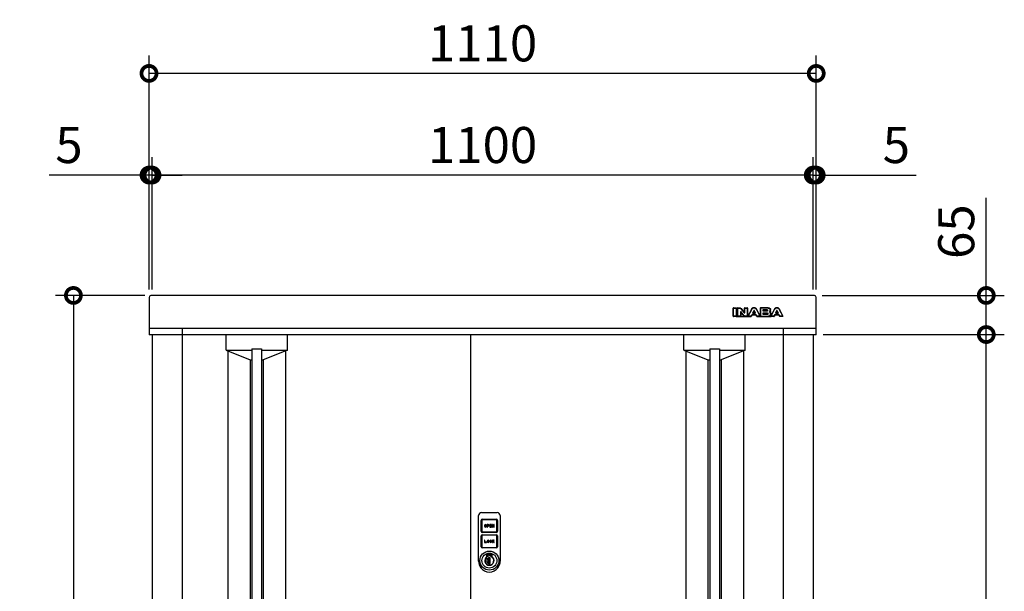
# Model space of a CAD drawing. Extents: x 8934 to 16979, y -187 to 5476.
# Drawn here: x 9861 to 11499, y 2836 to 3786 of the extents above; entities that cross this region are included whole.
import ezdxf

# ---------------------------------------------------------------- set-up
doc = ezdxf.new("R2010")
doc.units = 0
doc.header["$LTSCALE"] = 20
doc.header["$PDMODE"] = 3
doc.header["$PDSIZE"] = 2
doc.layers.get('0').update_dxf_attribs({"linetype": 'CONTINUOUS'})
doc.layers.get('DEFPOINTS').update_dxf_attribs({"linetype": 'CONTINUOUS'})
for name, color, linetype in [('寸法', 4, 'CONTINUOUS'), ('細線', 5, 'CONTINUOUS'), ('部品1', 7, 'CONTINUOUS')]:
    doc.layers.add(name, color=color, linetype=linetype)
doc.styles.add('STYLE1', font='isocp.shx', dxfattribs={"bigfont": 'bigfont.shx'})
doc.dimstyles.new('INABA_S20G', dxfattribs={"dimscale": 20, "dimtxt": 3, "dimasz": 2.5, "dimexe": 1.5, "dimexo": 0.5, "dimgap": 1, "dimtad": 3, "dimdec": 1, "dimdsep": 46, "dimtxsty": 'STYLE1', "dimblk1": 'DOTSMALL', "dimblk2": 'DOTSMALL', "dimsah": 1, "dimcen": 0, "dimclrt": 7, "dimadec": 0, "dimazin": 0, "dimtfac": 1, "dimtdec": 4, "dimtix": 1, "dimtmove": 0, "dimatfit": 3, "dimldrblk": 'DOTSMALL', "dimfxl": 1, "dimtolj": 1, "dimtzin": 0, "dimarcsym": 0})

# ---------------------------------------------------------------- blocks, each defined once
blk = doc.blocks.new('_DOTSMALL')
at = {"color": 0, "linetype": 'ByBlock', "ltscale": 50, "const_width": 0.5}
blk.add_lwpolyline([(-0.0625, 0, 1), (0.0625, 0, 1)], format="xyb", close=True, dxfattribs=at)
blk = doc.blocks.new('*D57')
at = {"layer": 'DEFPOINTS', "color": 0, "ltscale": 50}
for p in [(10079.2, 3327.7), (9950.1, 2027.7), (10083.9, 2027.7)]:
    blk.add_point(p, dxfattribs=at)
at = {"layer": '寸法', "color": 0, "lineweight": -2, "ltscale": 50}
for p, q in [((10069.2, 3327.7), (9920.1, 3327.7)), ((9950.1, 3327.7), (9950.1, 2027.7)), ((10073.9, 2027.7), (9920.1, 2027.7))]:
    blk.add_line(p, q, dxfattribs=at)
at = {"layer": '寸法', "color": 0, "lineweight": -2, "ltscale": 50, "xscale": 50, "yscale": 50, "zscale": 50}
for p, rotation in [((9950.1, 3327.7), 90), ((9950.1, 2027.7), 270)]:
    blk.add_blockref('_DOTSMALL', p, dxfattribs=dict(at, rotation=rotation))
at = {"layer": '寸法', "color": 7, "ltscale": 50, "insert": (9900.1, 2677.7), "char_height": 60, "attachment_point": 5, "rotation": 90, "style": 'STYLE1'}
blk.add_mtext('\\A1;1300', dxfattribs=at)
blk = doc.blocks.new('*D35')
at = {"layer": 'DEFPOINTS', "color": 0, "ltscale": 50}
for p in [(11186, 3327.7), (11468.8, 3327.7), (11187.4, 3262.7)]:
    blk.add_point(p, dxfattribs=at)
at = {"layer": '寸法', "color": 0, "lineweight": -2, "ltscale": 50}
for p, q in [((11468.8, 3327.7), (11468.8, 3489.8)), ((11196, 3327.7), (11498.8, 3327.7)), ((11468.8, 3262.7), (11468.8, 3327.7)), ((11197.4, 3262.7), (11498.8, 3262.7))]:
    blk.add_line(p, q, dxfattribs=at)
at = {"layer": '寸法', "color": 0, "lineweight": -2, "ltscale": 50, "xscale": 50, "yscale": 50, "zscale": 50}
for p, rotation in [((11468.8, 3327.7), 90), ((11468.8, 3262.7), 270)]:
    blk.add_blockref('_DOTSMALL', p, dxfattribs=dict(at, rotation=rotation))
at = {"layer": '寸法', "color": 7, "ltscale": 50, "insert": (11418.8, 3433.8), "char_height": 60, "attachment_point": 5, "rotation": 90, "style": 'STYLE1'}
blk.add_mtext('\\A1;65', dxfattribs=at)
blk = doc.blocks.new('*D36')
at = {"layer": 'DEFPOINTS', "color": 0, "ltscale": 50}
for p in [(11187.4, 3262.7), (11468.8, 3262.7), (11180.9, 2082.7)]:
    blk.add_point(p, dxfattribs=at)
at = {"layer": '寸法', "color": 0, "lineweight": -2, "ltscale": 50}
for p, q in [((11197.4, 3262.7), (11498.8, 3262.7)), ((11468.8, 2082.7), (11468.8, 3262.7)), ((11190.9, 2082.7), (11498.8, 2082.7))]:
    blk.add_line(p, q, dxfattribs=at)
at = {"layer": '寸法', "color": 0, "lineweight": -2, "ltscale": 50, "xscale": 50, "yscale": 50, "zscale": 50}
for p, rotation in [((11468.8, 3262.7), 90), ((11468.8, 2082.7), 270)]:
    blk.add_blockref('_DOTSMALL', p, dxfattribs=dict(at, rotation=rotation))
at = {"layer": '寸法', "color": 7, "ltscale": 50, "insert": (11418.8, 2672.7), "char_height": 60, "attachment_point": 5, "rotation": 90, "style": 'STYLE1'}
blk.add_mtext('\\A1;1180', dxfattribs=at)
blk = doc.blocks.new('*D38')
at = {"layer": 'DEFPOINTS', "color": 0, "ltscale": 50}
for p in [(10075.9, 3697), (10075.9, 3327.5), (11185.9, 3327.5)]:
    blk.add_point(p, dxfattribs=at)
at = {"layer": '寸法', "color": 0, "lineweight": -2, "ltscale": 50}
for p, q in [((10075.9, 3337.5), (10075.9, 3727)), ((11185.9, 3337.5), (11185.9, 3727)), ((11185.9, 3697), (10075.9, 3697))]:
    blk.add_line(p, q, dxfattribs=at)
at = {"layer": '寸法', "color": 0, "lineweight": -2, "ltscale": 50, "xscale": 50, "yscale": 50, "zscale": 50, "rotation": 180}
blk.add_blockref('_DOTSMALL', (10075.9, 3697), dxfattribs=at)
at = {"layer": '寸法', "color": 0, "lineweight": -2, "ltscale": 50, "xscale": 50, "yscale": 50, "zscale": 50}
blk.add_blockref('_DOTSMALL', (11185.9, 3697), dxfattribs=at)
at = {"layer": '寸法', "color": 7, "ltscale": 50, "insert": (10630.9, 3747), "char_height": 60, "attachment_point": 5, "style": 'STYLE1'}
blk.add_mtext('\\A1;1110', dxfattribs=at)
blk = doc.blocks.new('*D39')
at = {"layer": 'DEFPOINTS', "color": 0, "ltscale": 50}
for p in [(10075.9, 3527.9), (10075.9, 3327.5), (10080.9, 3327.5)]:
    blk.add_point(p, dxfattribs=at)
at = {"layer": '寸法', "color": 0, "lineweight": -2, "ltscale": 50}
for p, q in [((10075.9, 3337.5), (10075.9, 3557.9)), ((10080.9, 3337.5), (10080.9, 3557.9)), ((10075.9, 3527.9), (9909.5, 3527.9)), ((10080.9, 3527.9), (10075.9, 3527.9)), ((10080.9, 3527.9), (10130.9, 3527.9))]:
    blk.add_line(p, q, dxfattribs=at)
at = {"layer": '寸法', "color": 0, "lineweight": -2, "ltscale": 50, "xscale": 50, "yscale": 50, "zscale": 50}
blk.add_blockref('_DOTSMALL', (10075.9, 3527.9), dxfattribs=at)
at = {"layer": '寸法', "color": 0, "lineweight": -2, "ltscale": 50, "xscale": 50, "yscale": 50, "zscale": 50, "rotation": 180}
blk.add_blockref('_DOTSMALL', (10080.9, 3527.9), dxfattribs=at)
at = {"layer": '寸法', "color": 7, "ltscale": 50, "insert": (9942.7, 3577.9), "char_height": 60, "attachment_point": 5, "style": 'STYLE1'}
blk.add_mtext('\\A1;5', dxfattribs=at)
blk = doc.blocks.new('*D40')
at = {"layer": 'DEFPOINTS', "color": 0, "ltscale": 50}
for p in [(11185.9, 3527.9), (11180.9, 3327.5), (11185.9, 3327.5)]:
    blk.add_point(p, dxfattribs=at)
at = {"layer": '寸法', "color": 0, "lineweight": -2, "ltscale": 50}
for p, q in [((11180.9, 3337.5), (11180.9, 3557.9)), ((11185.9, 3337.5), (11185.9, 3557.9)), ((11180.9, 3527.9), (11130.9, 3527.9)), ((11180.9, 3527.9), (11185.9, 3527.9)), ((11185.9, 3527.9), (11352.4, 3527.9))]:
    blk.add_line(p, q, dxfattribs=at)
at = {"layer": '寸法', "color": 0, "lineweight": -2, "ltscale": 50, "xscale": 50, "yscale": 50, "zscale": 50}
blk.add_blockref('_DOTSMALL', (11180.9, 3527.9), dxfattribs=at)
at = {"layer": '寸法', "color": 0, "lineweight": -2, "ltscale": 50, "xscale": 50, "yscale": 50, "zscale": 50, "rotation": 180}
blk.add_blockref('_DOTSMALL', (11185.9, 3527.9), dxfattribs=at)
at = {"layer": '寸法', "color": 7, "ltscale": 50, "insert": (11319.2, 3577.9), "char_height": 60, "attachment_point": 5, "style": 'STYLE1'}
blk.add_mtext('\\A1;5', dxfattribs=at)
blk = doc.blocks.new('*D41')
at = {"layer": 'DEFPOINTS', "color": 0, "ltscale": 50}
for p in [(10080.9, 3527.9), (10080.9, 3327.5), (11180.9, 3327.5)]:
    blk.add_point(p, dxfattribs=at)
at = {"layer": '寸法', "color": 0, "lineweight": -2, "ltscale": 50}
for p, q in [((10080.9, 3337.5), (10080.9, 3557.9)), ((11180.9, 3337.5), (11180.9, 3557.9)), ((11180.9, 3527.9), (10080.9, 3527.9))]:
    blk.add_line(p, q, dxfattribs=at)
at = {"layer": '寸法', "color": 0, "lineweight": -2, "ltscale": 50, "xscale": 50, "yscale": 50, "zscale": 50, "rotation": 180}
blk.add_blockref('_DOTSMALL', (10080.9, 3527.9), dxfattribs=at)
at = {"layer": '寸法', "color": 0, "lineweight": -2, "ltscale": 50, "xscale": 50, "yscale": 50, "zscale": 50}
blk.add_blockref('_DOTSMALL', (11180.9, 3527.9), dxfattribs=at)
at = {"layer": '寸法', "color": 7, "ltscale": 50, "insert": (10630.9, 3577.9), "char_height": 60, "attachment_point": 5, "style": 'STYLE1'}
blk.add_mtext('\\A1;1100', dxfattribs=at)
blk = doc.blocks.new('A$C6062739D')
at = {"layer": '細線', "ltscale": 20}
for p, q in [((5, 99), (31, 99)), ((0, 23.5), (0, 94)), ((4.5, 68), (4.5, 85.9)), ((5.5, 85.9), (5.5, 68)), ((6.6, 88), (29.5, 88)), ((29.5, 87), (6.6, 87)), ((30.6, 68), (30.6, 85.9)), ((31.6, 85.9), (31.6, 68)), ((36, 94), (36, 23.5)), ((6.6, 66.9), (29.5, 66.9)), ((29.5, 65.9), (6.6, 65.9)), ((9.8, 77.3), (9.8, 76.5)), ((10.6, 77.3), (10.6, 76.5)), ((12.2, 76.5), (12.2, 77.3)), ((13, 76.5), (13, 77.3)), ((16.2, 78.9), (14.2, 78.9)), ((14.2, 78.9), (14.2, 74.9)), ((14.2, 74.9), (15, 74.9)), ((16.2, 78.1), (15, 78.1)), ((15, 78.1), (15, 77.3)), ((15, 77.3), (16.2, 77.3)), ((15, 76.5), (16.2, 76.5)), ((15, 74.9), (15, 76.5)), ((21.8, 78.9), (18.6, 78.9)), ((18.6, 78.9), (18.6, 74.9)), ((18.6, 74.9), (21.8, 74.9)), ((19.4, 77.3), (19.4, 78.1)), ((19.4, 78.1), (21.8, 78.1)), ((21.8, 77.3), (19.4, 77.3)), ((19.4, 75.7), (19.4, 76.5)), ((19.4, 76.5), (21.8, 76.5)), ((21.8, 75.7), (19.4, 75.7)), ((21.8, 78.1), (21.8, 78.9)), ((21.8, 76.5), (21.8, 77.3)), ((21.8, 74.9), (21.8, 75.7)), ((23.8, 78.9), (23, 78.9)), ((23, 78.9), (23, 74.9)), ((23, 74.9), (23.8, 74.9)), ((25.4, 76.4), (23.8, 78.9)), ((23.8, 74.9), (23.8, 77.5)), ((23.8, 77.5), (25.4, 74.9)), ((26.2, 78.9), (25.4, 78.9)), ((25.4, 78.9), (25.4, 76.4)), ((25.4, 74.9), (26.2, 74.9)), ((26.2, 74.9), (26.2, 78.9)), ((4.5, 42.1), (4.5, 60)), ((5.5, 60), (5.5, 42.1)), ((6.6, 62.1), (29.5, 62.1)), ((29.5, 61.1), (6.6, 61.1)), ((9.8, 53), (9.8, 49)), ((10.6, 53), (9.8, 53)), ((10.6, 49.8), (10.6, 53)), ((13, 49.8), (10.6, 49.8)), ((13, 49), (13, 49.8)), ((14.2, 51.4), (14.2, 50.6)), ((15, 51.4), (15, 50.6)), ((16.6, 50.6), (16.6, 51.4)), ((17.4, 50.6), (17.4, 51.4)), ((18.6, 51.4), (18.6, 50.6)), ((19.4, 50.6), (19.4, 51.4)), ((21, 51.4), (21.8, 51.4)), ((21.8, 50.6), (21, 50.6)), ((23.8, 53), (23, 53)), ((23, 53), (23, 49)), ((25.1, 53), (23.8, 51.8)), ((23.8, 51.8), (23.8, 53)), ((23.8, 50.6), (24.4, 51.1)), ((23.8, 49), (23.8, 50.6)), ((24.4, 51.1), (25.3, 49)), ((25, 51.8), (26.2, 53)), ((26.2, 49), (25, 51.8)), ((26.2, 53), (25.1, 53)), ((30.6, 42.1), (30.6, 60)), ((31.6, 60), (31.6, 42.1)), ((6.6, 41), (29.5, 41)), ((29.5, 40), (6.6, 40)), ((9.8, 49), (13, 49)), ((23, 49), (23.8, 49)), ((25.3, 49), (26.2, 49)), ((0, 20.8), (0, 23.5)), ((0, 18), (0, 20.8)), ((14, 28.4), (14.5, 28.1)), ((14, 25.6), (14, 28.4)), ((14, 25.6), (14.5, 25.3)), ((14.5, 28.1), (14.5, 25.3)), ((16.7, 23.7), (16.7, 23.5)), ((19.2, 23.7), (16.7, 23.7)), ((16.7, 14.4), (16.7, 23.5)), ((16.9, 20.7), (16.9, 23.7)), ((16.9, 20.8), (16.9, 20.7)), ((16.9, 17.3), (16.9, 20.7)), ((16.9, 20.7), (16.9, 20.7)), ((16.9, 17.3), (16.9, 17.2)), ((16.9, 17.3), (16.9, 17.3)), ((16.9, 14.1), (16.9, 17.3)), ((19.2, 14.1), (19.2, 23.7)), ((21.5, 28.1), (22, 28.4)), ((21.5, 25.3), (21.5, 28.1)), ((21.5, 25.3), (22, 25.6)), ((22, 28.4), (22, 25.6)), ((36, 23.5), (36, 19.5)), ((36, 19.5), (36, 18)), ((36, 18), (36, 18)), ((16.7, 14.4), (16.7, 14.1)), ((16.7, 14.1), (19.2, 14.1)), ((16.9, 14.1), (16.9, 14.1))]:
    blk.add_line(p, q, dxfattribs=at)
for radius in [15.8, 12.5]:
    blk.add_circle((18, 19), radius, dxfattribs=at)
for centre, radius, start, end in [((5, 94), 5, 90, 180), ((31, 94), 5, 0, 90), ((6.6, 85.9), 2.1, 90, 180), ((6.6, 85.9), 1.1, 90, 180), ((29.5, 85.9), 2.1, 0, 90), ((29.5, 85.9), 1.1, 0, 90), ((6.6, 68), 2.1, 180, 270), ((6.6, 68), 1.1, 180, 270), ((11.4, 77.3), 1.6, 0, 180), ((11.4, 76.5), 1.6, 180, 0), ((11.4, 77.3), 0.8, 0, 180), ((11.4, 76.5), 0.8, 180, 0), ((16.2, 77.7), 1.2, 270, 90), ((16.2, 77.7), 0.4, 270, 90), ((29.5, 68), 1.1, 270, 0), ((29.5, 68), 2.1, 270, 0), ((6.6, 60), 2.1, 90, 180), ((6.6, 60), 1.1, 90, 180), ((15.8, 51.4), 1.6, 0, 180), ((15.8, 50.6), 1.6, 180, 0), ((15.8, 51.4), 0.8, 0, 180), ((15.8, 50.6), 0.8, 180, 0), ((20.2, 51.4), 1.6, 0, 180), ((20.2, 50.6), 1.6, 180, 0), ((20.2, 51.4), 0.8, 0, 180), ((20.2, 50.6), 0.8, 180, 0), ((29.5, 60), 2.1, 0, 90), ((29.5, 60), 1.1, 0, 90), ((6.6, 42.1), 2.1, 180, 270), ((6.6, 42.1), 1.1, 180, 270), ((29.5, 42.1), 2.1, 270, 0), ((29.5, 42.1), 1.1, 270, 0), ((18, 18), 18, 180, 217.5547), ((18, 19), 7.75, 121.073, 58.927), ((18, 19), 7.25, 118.8657, 61.1343), ((18.1, 18.9), 4.77, 106.9969, 252.9976), ((18, 19), 10.2, 67.0303, 112.9697), ((18, 19), 9.75, 68.9628, 111.0372), ((14.6, 26.3), 0.3, 250.5304, 294.9837), ((18, 19), 7.75, 63.1527, 114.9837), ((15.7, 19), 2.14, 304.9126, 55.082), ((18, 18), 18, 322.4453, 360), ((18, 18), 18, 217.5547, 322.4453), ((16.9, 19), 4.87, 268.1334, 269.9973)]:
    blk.add_arc(centre, radius, start, end, dxfattribs=at)

msp = doc.modelspace()

# ---------------------------------------------------------------- linework, layer by layer
at = {"layer": '細線', "ltscale": 20}
for p, q in [((11047.68, 3293.21), (11047.68, 3306.72)), ((11048.18, 3307.22), (11052.61, 3307.22)), ((11048.18, 3306.72), (11052.61, 3306.72)), ((11048.18, 3293.21), (11048.18, 3306.72)), ((11052.61, 3293.21), (11048.18, 3293.21)), ((11052.61, 3292.71), (11048.18, 3292.71)), ((11052.61, 3306.72), (11052.61, 3293.21)), ((11052.61, 3292.71), (11077.49, 3292.71)), ((11053.11, 3306.72), (11053.11, 3293.21)), ((11053.11, 3297.21), (11054.92, 3297.21)), ((11054.92, 3293.21), (11054.92, 3306.72)), ((11055.42, 3307.22), (11057.26, 3307.22)), ((11055.42, 3306.72), (11057.26, 3306.72)), ((11055.42, 3293.21), (11055.42, 3306.72)), ((11059.84, 3293.21), (11055.42, 3293.21)), ((11059.84, 3292.71), (11055.42, 3292.71)), ((11057.26, 3306.72), (11057.79, 3306.71)), ((11057.79, 3306.71), (11058.25, 3306.68)), ((11058.25, 3306.68), (11058.67, 3306.62)), ((11058.67, 3306.62), (11059.05, 3306.53)), ((11059.05, 3306.53), (11059.4, 3306.38)), ((11059.4, 3306.38), (11059.74, 3306.2)), ((11059.74, 3306.2), (11060.07, 3305.95)), ((11059.87, 3300.32), (11059.84, 3300.24)), ((11059.84, 3300.24), (11059.84, 3300.16)), ((11059.84, 3300.16), (11059.84, 3293.21)), ((11059.91, 3300.41), (11059.87, 3300.32)), ((11059.96, 3300.48), (11059.91, 3300.41)), ((11060.03, 3300.54), (11059.96, 3300.48)), ((11060.11, 3300.6), (11060.03, 3300.54)), ((11060.07, 3305.95), (11060.42, 3305.64)), ((11060.19, 3300.63), (11060.11, 3300.6)), ((11060.28, 3300.64), (11060.19, 3300.63)), ((11060.41, 3300.64), (11060.28, 3300.64)), ((11060.34, 3298.89), (11060.34, 3293.21)), ((11060.34, 3297.21), (11062.78, 3297.21)), ((11060.52, 3300.62), (11060.41, 3300.64)), ((11060.42, 3305.64), (11065.97, 3298.75)), ((11060.62, 3300.6), (11060.52, 3300.62)), ((11060.71, 3300.57), (11060.62, 3300.6)), ((11060.78, 3300.53), (11060.71, 3300.57)), ((11060.85, 3300.47), (11060.78, 3300.53)), ((11060.8, 3305.95), (11065.72, 3299.85)), ((11060.92, 3300.41), (11060.85, 3300.47)), ((11060.98, 3300.33), (11060.92, 3300.41)), ((11065.7, 3294.29), (11060.98, 3300.33)), ((11065.31, 3293.98), (11061.23, 3299.2)), ((11066.01, 3293.98), (11065.7, 3294.29)), ((11065.97, 3298.75), (11066.03, 3298.68)), ((11066.26, 3293.73), (11066.01, 3293.98)), ((11066.03, 3298.68), (11066.09, 3298.62)), ((11066.09, 3298.62), (11066.15, 3298.58)), ((11066.15, 3298.58), (11066.21, 3298.54)), ((11066.21, 3298.54), (11066.29, 3298.52)), ((11066.48, 3293.54), (11066.26, 3293.73)), ((11066.29, 3298.52), (11066.36, 3298.5)), ((11066.36, 3298.5), (11066.45, 3298.49)), ((11066.45, 3298.49), (11066.55, 3298.49)), ((11066.7, 3293.4), (11066.48, 3293.54)), ((11066.55, 3298.49), (11066.68, 3298.5)), ((11066.61, 3300.16), (11066.61, 3306.72)), ((11066.68, 3298.5), (11066.79, 3298.54)), ((11066.96, 3293.31), (11066.7, 3293.4)), ((11066.79, 3298.54), (11066.88, 3298.59)), ((11066.88, 3298.59), (11066.97, 3298.68)), ((11067.26, 3293.25), (11066.96, 3293.31)), ((11066.97, 3298.68), (11067.03, 3298.77)), ((11067.03, 3298.77), (11067.07, 3298.87)), ((11067.07, 3298.87), (11067.1, 3298.98)), ((11067.1, 3298.98), (11067.11, 3299.1)), ((11067.11, 3307.22), (11071.08, 3307.22)), ((11067.11, 3299.1), (11067.11, 3306.72)), ((11067.11, 3306.72), (11071.08, 3306.72)), ((11067.64, 3293.22), (11067.26, 3293.25)), ((11068.14, 3293.21), (11067.64, 3293.22)), ((11071.08, 3293.21), (11068.14, 3293.21)), ((11071.08, 3292.71), (11068.14, 3292.71)), ((11071.08, 3306.72), (11071.08, 3293.21)), ((11071.58, 3306.72), (11071.58, 3293.21)), ((11071.58, 3297.21), (11074.4, 3297.21)), ((11072.44, 3293.44), (11078.17, 3304.47)), ((11072.88, 3293.21), (11078.61, 3304.24)), ((11077.49, 3293.21), (11072.88, 3293.21)), ((11077.49, 3292.71), (11072.88, 3292.71)), ((11078.68, 3295.69), (11077.49, 3293.21)), ((11078.85, 3294.91), (11077.94, 3293)), ((11078.61, 3304.24), (11078.93, 3304.82)), ((11082.46, 3295.69), (11078.68, 3295.69)), ((11078.68, 3295.69), (11086.25, 3295.69)), ((11078.93, 3304.82), (11079.3, 3305.37)), ((11079.3, 3305.37), (11079.72, 3305.89)), ((11079.3, 3295.19), (11085.62, 3295.19)), ((11079.72, 3305.89), (11080.19, 3306.35)), ((11081.84, 3302.32), (11079.93, 3298.36)), ((11079.93, 3298.36), (11082.46, 3298.36)), ((11080.19, 3306.35), (11080.7, 3306.74)), ((11080.7, 3306.74), (11081.25, 3307.03)), ((11082.01, 3301.51), (11081.07, 3299.58)), ((11081.25, 3307.03), (11081.83, 3307.23)), ((11081.52, 3298.86), (11083.39, 3298.86)), ((11081.83, 3307.23), (11082.46, 3307.3)), ((11081.91, 3302.41), (11081.84, 3302.32)), ((11081.98, 3302.49), (11081.91, 3302.41)), ((11082.06, 3302.57), (11081.98, 3302.49)), ((11082.14, 3302.62), (11082.06, 3302.57)), ((11082.22, 3302.66), (11082.14, 3302.62)), ((11082.3, 3302.69), (11082.22, 3302.66)), ((11082.38, 3302.7), (11082.3, 3302.69)), ((11082.46, 3302.71), (11082.38, 3302.7)), ((11082.46, 3307.3), (11083.08, 3307.23)), ((11082.53, 3302.7), (11082.46, 3302.71)), ((11082.46, 3298.36), (11084.98, 3298.36)), ((11086.25, 3295.69), (11082.46, 3295.69)), ((11082.62, 3302.69), (11082.53, 3302.7)), ((11082.7, 3302.66), (11082.62, 3302.69)), ((11082.78, 3302.62), (11082.7, 3302.66)), ((11082.86, 3302.57), (11082.78, 3302.62)), ((11082.94, 3302.49), (11082.86, 3302.57)), ((11083.84, 3299.58), (11082.91, 3301.51)), ((11083.01, 3302.41), (11082.94, 3302.49)), ((11083.08, 3302.32), (11083.01, 3302.41)), ((11083.08, 3307.23), (11083.66, 3307.03)), ((11084.98, 3298.36), (11083.08, 3302.32)), ((11083.66, 3307.03), (11084.22, 3306.74)), ((11084.22, 3306.74), (11084.73, 3306.35)), ((11084.73, 3306.35), (11085.2, 3305.89)), ((11085.2, 3305.89), (11085.62, 3305.37)), ((11085.62, 3305.37), (11085.99, 3304.82)), ((11085.99, 3304.82), (11086.31, 3304.24)), ((11086.99, 3293), (11086.07, 3294.91)), ((11087.44, 3293.21), (11086.25, 3295.69)), ((11086.31, 3304.24), (11092.04, 3293.21)), ((11086.75, 3304.47), (11092.48, 3293.44)), ((11092.04, 3293.21), (11087.44, 3293.21)), ((11092.04, 3292.71), (11087.44, 3292.71)), ((11087.44, 3292.71), (11110.95, 3292.71)), ((11090.52, 3297.21), (11092.87, 3297.21)), ((11092.87, 3306.72), (11092.87, 3293.21)), ((11105.89, 3307.22), (11093.37, 3307.22)), ((11093.37, 3306.72), (11093.37, 3302.45)), ((11105.89, 3306.72), (11093.37, 3306.72)), ((11093.37, 3302.45), (11093.37, 3297.28)), ((11093.37, 3297.28), (11093.37, 3293.21)), ((11093.37, 3293.21), (11106.36, 3293.21)), ((11093.37, 3292.71), (11106.36, 3292.71)), ((11097.8, 3302.45), (11097.8, 3304.18)), ((11097.8, 3304.18), (11103.3, 3304.18)), ((11097.8, 3301.46), (11097.8, 3302.45)), ((11103.3, 3301.46), (11097.8, 3301.46)), ((11097.8, 3297.28), (11097.8, 3298.75)), ((11097.8, 3298.75), (11103.12, 3298.75)), ((11097.8, 3295.9), (11097.8, 3297.28)), ((11104.07, 3295.9), (11097.8, 3295.9)), ((11098.3, 3302.46), (11098.3, 3303.18)), ((11098.3, 3296.9), (11098.3, 3297.75)), ((11098.8, 3303.68), (11103.3, 3303.68)), ((11103.47, 3301.96), (11098.8, 3301.96)), ((11098.8, 3298.25), (11103.12, 3298.25)), ((11104.23, 3296.4), (11098.8, 3296.4)), ((11103.12, 3298.75), (11103.6, 3298.73)), ((11103.3, 3304.18), (11103.49, 3304.17)), ((11103.49, 3301.46), (11103.3, 3301.46)), ((11103.49, 3304.17), (11103.71, 3304.15)), ((11103.71, 3301.48), (11103.49, 3301.46)), ((11103.6, 3298.73), (11104.05, 3298.68)), ((11103.71, 3304.15), (11103.95, 3304.11)), ((11103.95, 3301.52), (11103.71, 3301.48)), ((11103.95, 3304.11), (11104.2, 3304.03)), ((11104.2, 3301.6), (11103.95, 3301.52)), ((11104.05, 3298.68), (11104.46, 3298.59)), ((11104.26, 3295.9), (11104.07, 3295.9)), ((11104.2, 3304.03), (11104.41, 3303.9)), ((11104.41, 3301.73), (11104.2, 3301.6)), ((11104.48, 3295.92), (11104.26, 3295.9)), ((11104.41, 3303.9), (11104.59, 3303.71)), ((11104.59, 3301.92), (11104.41, 3301.73)), ((11104.46, 3298.59), (11104.82, 3298.43)), ((11104.72, 3295.96), (11104.48, 3295.92)), ((11104.59, 3303.71), (11104.72, 3303.46)), ((11104.72, 3302.17), (11104.59, 3301.92)), ((11104.72, 3303.46), (11104.77, 3303.12)), ((11104.77, 3302.51), (11104.72, 3302.17)), ((11104.96, 3296.05), (11104.72, 3295.96)), ((11104.77, 3303.12), (11104.77, 3302.51)), ((11104.82, 3298.43), (11105.11, 3298.2)), ((11105.18, 3296.18), (11104.96, 3296.05)), ((11105.11, 3298.2), (11105.33, 3297.89)), ((11105.36, 3296.36), (11105.18, 3296.18)), ((11105.33, 3297.89), (11105.48, 3297.48)), ((11105.49, 3296.61), (11105.36, 3296.36)), ((11105.48, 3297.48), (11105.53, 3296.95)), ((11105.53, 3296.95), (11105.49, 3296.61)), ((11106.77, 3306.65), (11105.89, 3306.72)), ((11106.36, 3293.21), (11107.24, 3293.28)), ((11107.51, 3306.46), (11106.77, 3306.65)), ((11107.24, 3293.28), (11107.99, 3293.47)), ((11108.12, 3306.17), (11107.51, 3306.46)), ((11107.91, 3300.14), (11108.27, 3300.35)), ((11108.39, 3299.94), (11107.91, 3300.14)), ((11107.99, 3293.47), (11108.59, 3293.75)), ((11108.59, 3305.82), (11108.12, 3306.17)), ((11108.27, 3300.35), (11108.58, 3300.6)), ((11108.8, 3299.69), (11108.39, 3299.94)), ((11108.58, 3300.6), (11108.83, 3300.87)), ((11108.95, 3305.41), (11108.59, 3305.82)), ((11108.59, 3293.75), (11109.06, 3294.11)), ((11109.13, 3299.4), (11108.8, 3299.69)), ((11108.83, 3300.87), (11109.03, 3301.15)), ((11109.19, 3304.98), (11108.95, 3305.41)), ((11109.03, 3301.15), (11109.18, 3301.44)), ((11109.06, 3294.11), (11109.42, 3294.51)), ((11109.4, 3299.09), (11109.13, 3299.4)), ((11109.18, 3301.44), (11109.29, 3301.72)), ((11109.33, 3304.56), (11109.19, 3304.98)), ((11109.29, 3301.72), (11109.36, 3302.01)), ((11109.38, 3304.15), (11109.33, 3304.56)), ((11109.36, 3302.01), (11109.38, 3302.28)), ((11109.38, 3302.28), (11109.38, 3304.15)), ((11109.6, 3298.77), (11109.4, 3299.09)), ((11109.42, 3294.51), (11109.66, 3294.94)), ((11109.74, 3298.43), (11109.6, 3298.77)), ((11109.66, 3294.94), (11109.8, 3295.37)), ((11109.82, 3298.11), (11109.74, 3298.43)), ((11109.8, 3295.37), (11109.85, 3295.78)), ((11109.85, 3297.81), (11109.82, 3298.11)), ((11109.85, 3295.78), (11109.85, 3297.81)), ((11109.88, 3302.28), (11109.88, 3304.15)), ((11110.35, 3295.78), (11110.35, 3297.81)), ((11110.35, 3297.21), (11112.47, 3297.21)), ((11110.51, 3293.44), (11116.24, 3304.47)), ((11110.95, 3293.21), (11116.69, 3304.24)), ((11115.56, 3293.21), (11110.95, 3293.21)), ((11115.56, 3292.71), (11110.95, 3292.71)), ((11116.75, 3295.69), (11115.56, 3293.21)), ((11116.93, 3294.91), (11116.01, 3293)), ((11116.69, 3304.24), (11117, 3304.82)), ((11116.75, 3295.69), (11124.32, 3295.69)), ((11120.54, 3295.69), (11116.75, 3295.69)), ((11117, 3304.82), (11117.37, 3305.37)), ((11117.37, 3305.37), (11117.8, 3305.89)), ((11117.38, 3295.19), (11123.69, 3295.19)), ((11117.8, 3305.89), (11118.26, 3306.35)), ((11119.92, 3302.32), (11118.01, 3298.36)), ((11118.01, 3298.36), (11120.54, 3298.36)), ((11118.26, 3306.35), (11118.77, 3306.74)), ((11118.77, 3306.74), (11119.33, 3307.03)), ((11120.09, 3301.51), (11119.15, 3299.58)), ((11119.33, 3307.03), (11119.91, 3307.23)), ((11119.6, 3298.86), (11121.47, 3298.86)), ((11119.91, 3307.23), (11120.54, 3307.3)), ((11119.98, 3302.41), (11119.92, 3302.32)), ((11120.05, 3302.49), (11119.98, 3302.41)), ((11120.13, 3302.57), (11120.05, 3302.49)), ((11120.21, 3302.62), (11120.13, 3302.57)), ((11120.29, 3302.66), (11120.21, 3302.62)), ((11120.38, 3302.69), (11120.29, 3302.66)), ((11120.46, 3302.7), (11120.38, 3302.69)), ((11120.54, 3302.71), (11120.46, 3302.7)), ((11120.54, 3307.3), (11121.15, 3307.23)), ((11120.61, 3302.7), (11120.54, 3302.71)), ((11120.54, 3298.36), (11123.06, 3298.36)), ((11124.32, 3295.69), (11120.54, 3295.69)), ((11120.69, 3302.69), (11120.61, 3302.7)), ((11120.77, 3302.66), (11120.69, 3302.69)), ((11120.86, 3302.62), (11120.77, 3302.66)), ((11120.94, 3302.57), (11120.86, 3302.62)), ((11121.01, 3302.49), (11120.94, 3302.57)), ((11121.92, 3299.58), (11120.99, 3301.51)), ((11121.09, 3302.41), (11121.01, 3302.49)), ((11121.15, 3302.32), (11121.09, 3302.41)), ((11121.15, 3307.23), (11121.74, 3307.03)), ((11123.06, 3298.36), (11121.15, 3302.32)), ((11121.74, 3307.03), (11122.29, 3306.74)), ((11122.29, 3306.74), (11122.8, 3306.35)), ((11122.8, 3306.35), (11123.27, 3305.89)), ((11123.27, 3305.89), (11123.69, 3305.37)), ((11123.69, 3305.37), (11124.06, 3304.82)), ((11124.06, 3304.82), (11124.38, 3304.24)), ((11125.05, 3293), (11124.14, 3294.91)), ((11125.5, 3293.21), (11124.32, 3295.69)), ((11124.38, 3304.24), (11130.11, 3293.21)), ((11124.82, 3304.47), (11130.56, 3293.44)), ((11130.11, 3293.21), (11125.5, 3293.21)), ((11130.11, 3292.71), (11125.5, 3292.71))]:
    msp.add_line(p, q, dxfattribs=at)
at = {"layer": '細線', "ltscale": 50}
for p, q in [((10204.04, 3236.68), (10204.04, 3262.47)), ((10306.04, 3236.68), (10306.04, 3262.47)), ((10965.84, 3236.68), (10965.84, 3262.47)), ((11067.84, 3236.68), (11067.84, 3262.47)), ((10204.04, 3236.68), (10244.04, 3220.68)), ((10204.04, 3236.68), (10247.04, 3236.68)), ((10207.04, 3235.48), (10207.04, 2129.38)), ((10247.04, 3238.68), (10263.04, 3238.68)), ((10247.04, 3238.68), (10247.04, 2125.68)), ((10263.04, 3238.68), (10263.04, 2125.68)), ((10263.04, 3236.68), (10306.04, 3236.68)), ((10306.04, 3236.68), (10266.04, 3220.68)), ((10303.04, 3235.48), (10303.04, 2129.38)), ((10965.84, 3236.68), (11008.84, 3236.68)), ((10965.84, 3236.68), (11005.84, 3220.68)), ((10968.84, 3235.48), (10968.84, 2129.38)), ((11008.84, 3238.68), (11024.84, 3238.68)), ((11008.84, 3238.68), (11008.84, 2125.68)), ((11024.84, 3238.68), (11024.84, 2125.68)), ((11024.84, 3236.68), (11067.84, 3236.68)), ((11067.84, 3236.68), (11027.84, 3220.68)), ((11064.84, 3235.48), (11064.84, 2129.38)), ((10244.04, 3220.68), (10244.04, 2144.18)), ((10244.04, 3220.68), (10247.04, 3220.68)), ((10263.04, 3220.68), (10266.04, 3220.68)), ((10266.04, 3220.68), (10266.04, 2144.18)), ((11005.84, 3220.68), (11008.84, 3220.68)), ((11005.84, 3220.68), (11005.84, 2144.18)), ((11024.84, 3220.68), (11027.84, 3220.68)), ((11027.84, 3220.68), (11027.84, 2144.18))]:
    msp.add_line(p, q, dxfattribs=at)
at = {"layer": '細線', "ltscale": 20}
for centre, start, end in [((11048.18, 3306.72), 90, 180), ((11048.18, 3293.21), 180, 270), ((11052.61, 3306.72), 0, 90), ((11052.61, 3293.21), 270, 0), ((11055.42, 3306.72), 90, 180), ((11055.42, 3293.21), 180, 270), ((11059.84, 3293.21), 270, 0), ((11060.84, 3298.89), 38.00708, 180), ((11066.11, 3300.16), 218.85337, 0), ((11067.11, 3306.72), 90, 180), ((11071.08, 3306.72), 0, 90), ((11071.08, 3293.21), 270, 0), ((11072.88, 3293.21), 152.53134, 270), ((11077.49, 3293.21), 270, 334.37414), ((11079.3, 3294.69), 90, 154.37414), ((11081.52, 3299.36), 154.16947, 270), ((11082.46, 3301.3), 25.71215, 154.16947), ((11083.39, 3299.36), 270, 25.71215), ((11085.62, 3294.69), 25.62586, 90), ((11087.44, 3293.21), 205.62586, 270), ((11092.04, 3293.21), 270, 27.44805), ((11093.37, 3306.72), 90, 180), ((11093.37, 3293.21), 180, 270), ((11098.8, 3303.18), 90, 180), ((11098.8, 3302.46), 180, 270), ((11098.8, 3297.75), 90, 180), ((11098.8, 3296.9), 180, 270), ((11110.95, 3293.21), 152.53134, 270), ((11115.56, 3293.21), 270, 334.37414), ((11117.38, 3294.69), 90, 154.37414), ((11119.6, 3299.36), 154.16947, 270), ((11120.54, 3301.3), 25.71215, 154.16947), ((11121.47, 3299.36), 270, 25.71215), ((11123.69, 3294.69), 25.53111, 90), ((11125.5, 3293.21), 205.53111, 270), ((11130.11, 3293.21), 270, 27.46866)]:
    msp.add_arc(centre, 0.5, start, end, dxfattribs=at)
for points, knots in [([(11057.26, 3306.72), (11057.44, 3306.72), (11057.77, 3306.71), (11058.24, 3306.68), (11058.66, 3306.62), (11059.05, 3306.54), (11059.41, 3306.39), (11059.75, 3306.2), (11060.09, 3305.95), (11060.3, 3305.75), (11060.42, 3305.64)], [0, 0, 0, 0, 0.5241147, 0.9886538, 1.4112086, 1.8047384, 2.1846126, 2.5702574, 2.9844379, 3.4481017, 3.4481017, 3.4481017, 3.4481017]), ([(11057.27, 3307.22), (11057.47, 3307.21), (11057.68, 3307.21), (11058.08, 3307.19), (11058.28, 3307.18), (11058.67, 3307.13), (11058.85, 3307.1), (11059.19, 3307.01), (11059.32, 3306.97), (11059.55, 3306.87), (11059.66, 3306.82), (11059.89, 3306.7), (11060, 3306.63), (11060.21, 3306.49), (11060.31, 3306.41), (11060.53, 3306.22), (11060.65, 3306.11), (11060.76, 3306)], [0, 0, 0, 0, 0.606916, 0.606916, 1.1463151, 1.1463151, 1.6857141, 1.6857141, 2.0120257, 2.0120257, 2.3383373, 2.3383373, 2.6646489, 2.6646489, 2.9909604, 2.9909604, 3.4481017, 3.4481017, 3.4481017, 3.4481017]), ([(11065.34, 3293.94), (11065.51, 3293.77), (11065.68, 3293.6), (11065.92, 3293.36), (11065.99, 3293.3), (11066.15, 3293.16), (11066.25, 3293.09), (11066.45, 3292.97), (11066.56, 3292.92), (11066.77, 3292.84), (11066.88, 3292.81), (11067.23, 3292.74), (11067.46, 3292.72), (11067.84, 3292.71), (11067.99, 3292.71), (11068.14, 3292.71)], [0, 0, 0, 0, 0.7145582, 0.7145582, 0.9725406, 0.9725406, 1.230523, 1.230523, 1.4885054, 1.4885054, 1.7464878, 1.7464878, 2.3548283, 2.3548283, 2.8048239, 2.8048239, 2.8048239, 2.8048239]), ([(11065.7, 3294.29), (11065.8, 3294.19), (11065.99, 3294), (11066.24, 3293.74), (11066.47, 3293.54), (11066.7, 3293.4), (11066.97, 3293.3), (11067.28, 3293.24), (11067.68, 3293.21), (11067.97, 3293.21), (11068.14, 3293.21)], [0, 0, 0, 0, 0.4382452, 0.7909856, 1.0839204, 1.344033, 1.613541, 1.9218461, 2.3059737, 2.8048239, 2.8048239, 2.8048239, 2.8048239]), ([(11078.18, 3304.49), (11078.28, 3304.68), (11078.39, 3304.87), (11078.65, 3305.3), (11078.8, 3305.54), (11079.15, 3306), (11079.34, 3306.22), (11079.82, 3306.72), (11080.14, 3306.98), (11080.84, 3307.42), (11081.23, 3307.59), (11081.94, 3307.77), (11082.24, 3307.8), (11082.84, 3307.79), (11083.13, 3307.74), (11083.76, 3307.55), (11084.09, 3307.4), (11084.62, 3307.08), (11084.83, 3306.92), (11085.22, 3306.59), (11085.4, 3306.41), (11085.74, 3306.04), (11085.89, 3305.84), (11086.19, 3305.44), (11086.33, 3305.23), (11086.56, 3304.83), (11086.66, 3304.65), (11086.75, 3304.48)], [0, 0, 0, 0, 0.6533163, 0.6533163, 1.4478917, 1.4478917, 2.242467, 2.242467, 3.3516106, 3.3516106, 4.4607541, 4.4607541, 5.2191872, 5.2191872, 5.9776202, 5.9776202, 6.9251453, 6.9251453, 7.6228873, 7.6228873, 8.3206293, 8.3206293, 9.0183713, 9.0183713, 9.7161133, 9.7161133, 10.3119821, 10.3119821, 10.3119821, 10.3119821]), ([(11078.61, 3304.24), (11078.83, 3304.63), (11079.15, 3305.21), (11079.71, 3305.9), (11080.17, 3306.36), (11080.69, 3306.75), (11081.24, 3307.05), (11081.83, 3307.25), (11082.46, 3307.32), (11083.08, 3307.25), (11083.67, 3307.05), (11084.23, 3306.75), (11084.74, 3306.35), (11085.21, 3305.9), (11085.63, 3305.38), (11086, 3304.83), (11086.21, 3304.44), (11086.31, 3304.24)], [0, 0, 0, 0, 1.3203911, 1.9869015, 2.642505, 3.2864455, 3.9109515, 4.525995, 5.1547551, 5.7785086, 6.3935521, 7.0224939, 7.6624201, 8.3180236, 8.987707, 9.6557013, 10.3119821, 10.3119821, 10.3119821, 10.3119821]), ([(11103.12, 3298.75), (11103.28, 3298.74), (11103.59, 3298.74), (11104.04, 3298.69), (11104.45, 3298.61), (11104.82, 3298.45), (11105.13, 3298.21), (11105.36, 3297.88), (11105.51, 3297.45), (11105.54, 3297.02), (11105.51, 3296.63), (11105.37, 3296.36), (11105.19, 3296.17), (11104.97, 3296.04), (11104.73, 3295.96), (11104.49, 3295.92), (11104.27, 3295.9), (11104.13, 3295.9), (11104.07, 3295.9)], [0, 0, 0, 0, 0.4789088, 0.9301689, 1.3482541, 1.73861, 2.1155657, 2.4986344, 2.9368797, 3.4633144, 3.8039349, 4.0856031, 4.3422274, 4.5997405, 4.8546774, 5.0957958, 5.3234283, 5.5098578, 5.5098578, 5.5098578, 5.5098578]), ([(11103.12, 3298.25), (11103.28, 3298.24), (11103.43, 3298.24), (11103.69, 3298.22), (11103.81, 3298.21), (11104.05, 3298.18), (11104.16, 3298.15), (11104.35, 3298.1), (11104.44, 3298.07), (11104.6, 3297.98), (11104.67, 3297.93), (11104.82, 3297.79), (11104.89, 3297.68), (11104.98, 3297.43), (11105.01, 3297.3), (11105.04, 3297.02), (11105.03, 3296.87), (11105.01, 3296.76), (11105, 3296.74), (11104.98, 3296.69), (11104.96, 3296.67), (11104.92, 3296.61), (11104.89, 3296.58), (11104.83, 3296.54), (11104.79, 3296.52), (11104.65, 3296.46), (11104.51, 3296.43), (11104.28, 3296.4), (11104.2, 3296.4), (11104.08, 3296.4)], [0, 0, 0, 0, 0.4866568, 0.4866568, 0.8864174, 0.8864174, 1.2769144, 1.2769144, 1.6674113, 1.6674113, 2.0579082, 2.0579082, 2.6842497, 2.6842497, 3.210837, 3.210837, 3.7374243, 3.7374243, 3.9243699, 3.9243699, 4.1113156, 4.1113156, 4.3687253, 4.3687253, 4.626135, 4.626135, 5.1493671, 5.1493671, 5.5098578, 5.5098578, 5.5098578, 5.5098578]), ([(11103.29, 3303.68), (11103.41, 3303.68), (11103.5, 3303.67), (11103.67, 3303.65), (11103.75, 3303.64), (11103.88, 3303.61), (11103.93, 3303.59), (11104.02, 3303.56), (11104.06, 3303.54), (11104.13, 3303.49), (11104.16, 3303.46), (11104.2, 3303.4), (11104.22, 3303.37), (11104.24, 3303.32), (11104.25, 3303.3), (11104.26, 3303.24), (11104.26, 3303.2), (11104.27, 3303.1), (11104.27, 3303.03), (11104.27, 3302.91), (11104.27, 3302.86), (11104.27, 3302.73), (11104.27, 3302.66), (11104.27, 3302.53), (11104.26, 3302.48), (11104.26, 3302.39), (11104.25, 3302.36), (11104.24, 3302.31), (11104.24, 3302.3), (11104.22, 3302.26), (11104.21, 3302.25), (11104.18, 3302.2), (11104.15, 3302.16), (11104.07, 3302.1), (11104.03, 3302.07), (11103.94, 3302.04), (11103.9, 3302.02), (11103.78, 3301.99), (11103.72, 3301.98), (11103.61, 3301.97), (11103.54, 3301.96), (11103.46, 3301.96), (11103.46, 3301.96), (11103.45, 3301.96)], [0, 0, 0, 0, 0.3513055, 0.3513055, 0.6357577, 0.6357577, 0.8867788, 0.8867788, 1.1377999, 1.1377999, 1.388821, 1.388821, 1.6398421, 1.6398421, 1.8153388, 1.8153388, 1.9908355, 1.9908355, 2.1833425, 2.1833425, 2.3758494, 2.3758494, 2.6032401, 2.6032401, 2.7773688, 2.7773688, 2.9514975, 2.9514975, 3.0956619, 3.0956619, 3.2398262, 3.2398262, 3.5281549, 3.5281549, 3.8164835, 3.8164835, 4.0424454, 4.0424454, 4.2751513, 4.2751513, 4.5078571, 4.5078571, 4.5246734, 4.5246734, 4.5246734, 4.5246734]), ([(11103.3, 3304.18), (11103.36, 3304.18), (11103.5, 3304.17), (11103.72, 3304.16), (11103.96, 3304.11), (11104.2, 3304.04), (11104.42, 3303.9), (11104.61, 3303.71), (11104.75, 3303.44), (11104.78, 3303.03), (11104.77, 3302.6), (11104.75, 3302.19), (11104.61, 3301.92), (11104.42, 3301.73), (11104.2, 3301.59), (11103.96, 3301.52), (11103.72, 3301.47), (11103.56, 3301.46), (11103.49, 3301.46)], [0, 0, 0, 0, 0.1864975, 0.41413, 0.660199, 0.9151359, 1.1683241, 1.4284367, 1.7101049, 2.0457323, 2.6604455, 3.0010661, 3.2827342, 3.5428468, 3.796035, 4.0509719, 4.2970409, 4.5246734, 4.5246734, 4.5246734, 4.5246734]), ([(11105.89, 3306.72), (11106.18, 3306.7), (11106.73, 3306.68), (11107.49, 3306.49), (11108.1, 3306.2), (11108.59, 3305.85), (11108.95, 3305.44), (11109.2, 3305), (11109.35, 3304.57), (11109.37, 3304.29), (11109.38, 3304.15)], [0, 0, 0, 0, 0.8845779, 1.648359, 2.3177391, 2.9082703, 3.4509945, 3.9428487, 4.3937712, 4.7994047, 4.7994047, 4.7994047, 4.7994047]), ([(11105.91, 3307.22), (11106.09, 3307.21), (11106.28, 3307.2), (11106.73, 3307.16), (11107.01, 3307.12), (11107.54, 3306.99), (11107.8, 3306.9), (11108.34, 3306.64), (11108.62, 3306.46), (11109.12, 3306.02), (11109.34, 3305.75), (11109.58, 3305.33), (11109.64, 3305.2), (11109.74, 3304.95), (11109.78, 3304.84), (11109.83, 3304.61), (11109.85, 3304.51), (11109.86, 3304.34), (11109.87, 3304.26), (11109.87, 3304.19)], [0, 0, 0, 0, 0.5428189, 0.5428189, 1.2704602, 1.2704602, 1.9981014, 1.9981014, 2.8413238, 2.8413238, 3.6845461, 3.6845461, 4.0537136, 4.0537136, 4.34699, 4.34699, 4.5844071, 4.5844071, 4.7994047, 4.7994047, 4.7994047, 4.7994047]), ([(11109.85, 3295.78), (11109.84, 3295.64), (11109.82, 3295.35), (11109.67, 3294.92), (11109.43, 3294.49), (11109.06, 3294.08), (11108.58, 3293.72), (11107.96, 3293.43), (11107.21, 3293.24), (11106.66, 3293.22), (11106.36, 3293.21)], [0, 0, 0, 0, 0.4106409, 0.8615634, 1.3534176, 1.892363, 2.4859174, 3.1552975, 3.9190785, 4.8032689, 4.8032689, 4.8032689, 4.8032689]), ([(11110.35, 3295.74), (11110.34, 3295.63), (11110.33, 3295.5), (11110.3, 3295.27), (11110.28, 3295.18), (11110.23, 3295.01), (11110.2, 3294.93), (11110.11, 3294.7), (11110.04, 3294.56), (11109.87, 3294.28), (11109.77, 3294.14), (11109.56, 3293.89), (11109.44, 3293.78), (11109.2, 3293.57), (11109.08, 3293.47), (11108.68, 3293.21), (11108.39, 3293.08), (11107.85, 3292.89), (11107.61, 3292.83), (11107.02, 3292.74), (11106.69, 3292.73), (11106.38, 3292.71)], [0, 0, 0, 0, 0.3449044, 0.3449044, 0.5496063, 0.5496063, 0.7543082, 0.7543082, 1.163712, 1.163712, 1.5731157, 1.5731157, 1.9825195, 1.9825195, 2.3919233, 2.3919233, 3.2107308, 3.2107308, 3.8846573, 3.8846573, 4.8032689, 4.8032689, 4.8032689, 4.8032689]), ([(11109.38, 3302.28), (11109.37, 3302.19), (11109.36, 3301.9), (11109.23, 3301.51), (11109.04, 3301.14), (11108.83, 3300.86), (11108.58, 3300.59), (11108.27, 3300.34), (11108.03, 3300.21), (11107.91, 3300.14)], [0, 0, 0, 0, 0.2728316, 0.8674117, 1.1919638, 1.5387155, 1.9058449, 2.3000837, 2.7200773, 2.7200773, 2.7200773, 2.7200773]), ([(11108.39, 3299.94), (11108.53, 3299.86), (11108.8, 3299.71), (11109.13, 3299.41), (11109.4, 3299.1), (11109.61, 3298.78), (11109.74, 3298.44), (11109.83, 3298.12), (11109.84, 3297.91), (11109.85, 3297.81)], [0, 0, 0, 0, 0.4769965, 0.9163989, 1.3273796, 1.7076546, 2.0669554, 2.3993525, 2.7031783, 2.7031783, 2.7031783, 2.7031783]), ([(11109.88, 3302.26), (11109.87, 3302.18), (11109.87, 3302.09), (11109.85, 3301.91), (11109.83, 3301.83), (11109.8, 3301.67), (11109.78, 3301.59), (11109.7, 3301.36), (11109.64, 3301.22), (11109.5, 3300.95), (11109.42, 3300.82), (11109.21, 3300.53), (11109.08, 3300.39), (11108.93, 3300.24), (11108.92, 3300.23), (11108.9, 3300.22)], [0, 0, 0, 0, 0.2306877, 0.2306877, 0.4232762, 0.4232762, 0.6158648, 0.6158648, 1.0010418, 1.0010418, 1.3862188, 1.3862188, 1.882157, 1.882157, 1.9255853, 1.9255853, 1.9255853, 1.9255853]), ([(11108.9, 3300.22), (11108.94, 3300.2), (11108.97, 3300.18), (11109.09, 3300.1), (11109.18, 3300.03), (11109.34, 3299.9), (11109.42, 3299.83), (11109.63, 3299.61), (11109.76, 3299.46), (11109.95, 3299.17), (11110.02, 3299.05), (11110.14, 3298.79), (11110.19, 3298.67), (11110.26, 3298.45), (11110.28, 3298.35), (11110.32, 3298.17), (11110.33, 3298.09), (11110.34, 3297.96), (11110.34, 3297.9), (11110.35, 3297.84)], [0.2878225, 0.2878225, 0.2878225, 0.2878225, 0.390516, 0.390516, 0.6512488, 0.6512488, 0.9119816, 0.9119816, 1.4334471, 1.4334471, 1.7720572, 1.7720572, 2.1106672, 2.1106672, 2.3481123, 2.3481123, 2.5414555, 2.5414555, 2.7031783, 2.7031783, 2.7031783, 2.7031783]), ([(11116.25, 3304.49), (11116.36, 3304.68), (11116.47, 3304.87), (11116.73, 3305.3), (11116.88, 3305.54), (11117.22, 3306), (11117.41, 3306.22), (11117.9, 3306.72), (11118.22, 3306.98), (11118.92, 3307.42), (11119.31, 3307.59), (11120.01, 3307.77), (11120.31, 3307.8), (11120.91, 3307.79), (11121.21, 3307.74), (11121.84, 3307.55), (11122.17, 3307.4), (11122.7, 3307.08), (11122.91, 3306.92), (11123.29, 3306.59), (11123.47, 3306.41), (11123.81, 3306.04), (11123.97, 3305.84), (11124.26, 3305.44), (11124.4, 3305.23), (11124.64, 3304.83), (11124.73, 3304.65), (11124.83, 3304.48)], [0, 0, 0, 0, 0.6533163, 0.6533163, 1.4478917, 1.4478917, 2.242467, 2.242467, 3.3516106, 3.3516106, 4.4607541, 4.4607541, 5.2191872, 5.2191872, 5.9776202, 5.9776202, 6.9251453, 6.9251453, 7.6228873, 7.6228873, 8.3206293, 8.3206293, 9.0183713, 9.0183713, 9.7161133, 9.7161133, 10.3119821, 10.3119821, 10.3119821, 10.3119821])]:
    msp.add_open_spline(points, degree=3, knots=knots, dxfattribs=at)
msp.add_open_spline([(11108.93, 3299.59), (11108.92, 3299.59), (11108.92, 3299.59), (11108.92, 3299.59)], degree=3, dxfattribs=at)
at = {"layer": '部品1', "ltscale": 50}
for p, q in [((11182.94, 3327.47), (10078.94, 3327.47)), ((10075.94, 3324.47), (10075.94, 3262.47)), ((11185.94, 3262.47), (11185.94, 3324.47)), ((11185.94, 3272.47), (10075.94, 3272.47)), ((11185.94, 3262.47), (10075.94, 3262.47)), ((10080.94, 3262.47), (10080.94, 2082.68)), ((10130.94, 3272.47), (10130.94, 2082.68)), ((10610.64, 3262.47), (10610.64, 2095.68)), ((11130.94, 3272.47), (11130.94, 2082.68)), ((11180.94, 3262.47), (11180.94, 2082.68))]:
    msp.add_line(p, q, dxfattribs=at)
for centre, start, end in [((10078.94, 3324.47), 90, 180), ((11182.94, 3324.47), 0, 90)]:
    msp.add_arc(centre, 3, start, end, dxfattribs=at)

# ---------------------------------------------------------------- block references
msp.add_blockref('A$C6062739D', (10624.14, 2867.68), dxfattribs=at)

# ---------------------------------------------------------------- dimensions: what is measured, and where the dimension line sits
at = {"layer": '寸法', "ltscale": 50}
for base, p1, p2, picture, middle in [((10075.94, 3696.97), (11185.94, 3327.47), (10075.94, 3327.47), '*D38', (10630.94, 3746.97)), ((10080.94, 3527.89), (11180.94, 3327.47), (10080.94, 3327.47), '*D41', (10630.94, 3577.89)), ((11185.94, 3527.89), (11180.94, 3327.47), (11185.94, 3327.47), '*D40', (11319.18, 3577.89))]:
    dim = msp.add_linear_dim(base=base, p1=p1, p2=p2, dimstyle='INABA_S20G', override={"dimtdec": 1, "dimtix": 0}, dxfattribs=at)
    dim.commit()
    dim.dimension.update_dxf_attribs({"geometry": picture, "text_midpoint": middle})
dim = msp.add_linear_dim(base=(10075.94, 3527.89), p1=(10080.94, 3327.47), p2=(10075.94, 3327.47), angle=180, dimstyle='INABA_S20G', override={"dimtdec": 1, "dimtix": 0}, dxfattribs=at)
dim.commit()
dim.dimension.update_dxf_attribs({"geometry": '*D39', "text_midpoint": (9942.7, 3577.89)})
for base, p1, p2, picture, middle in [((11468.82, 3327.73), (11187.44, 3262.73), (11185.95, 3327.73), '*D35', (11468.82, 3433.76)), ((11468.819, 3262.7252), (11180.9381, 2082.6789), (11187.441, 3262.7252), '*D36', (11468.819, 2672.702))]:
    dim = msp.add_linear_dim(base=base, p1=p1, p2=p2, angle=90, dimstyle='INABA_S20G', override={"dimtdec": 1, "dimtix": 0}, dxfattribs=at)
    dim.commit()
    dim.dimension.update_dxf_attribs({"geometry": picture, "text_midpoint": middle, "dimtype": 160})
dim = msp.add_linear_dim(base=(9950.1052, 2027.6789), p1=(10079.1812, 3327.7252), p2=(10083.9381, 2027.6789), angle=90, dimstyle='INABA_S20G', dxfattribs=at)
dim.commit()
dim.dimension.update_dxf_attribs({"geometry": '*D57', "text_midpoint": (9900.1052, 2677.702)})

doc.saveas('drawing.dxf')
